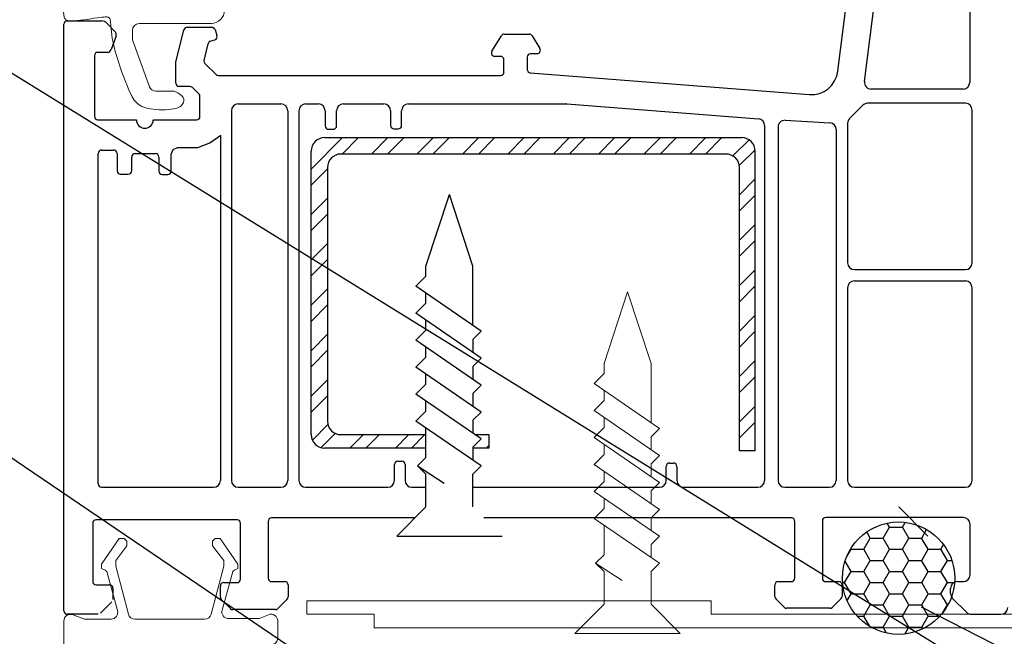
# Model space of a CAD drawing. Units: millimetres. Extents: x 1174 to 5245, y -172 to 1695.
# Drawn here: x 4497 to 4570, y 1573 to 1618 of the extents above; entities that cross this region are included whole.
import ezdxf

# ---------------------------------------------------------------- set-up
doc = ezdxf.new("R2010")
doc.units = ezdxf.units.MM
doc.layers.add('Deceuninck Profiles', color=6, linetype='Continuous', lineweight=0)

# ---------------------------------------------------------------- blocks, each defined once
blk = doc.blocks.new('A$C485B21DF')
at = {"layer": 'Deceuninck Profiles'}
for p, q in [((2.801, 3.727), (4.112, 5.609)), ((4.112, 5.609), (4.477, 5.609)), ((4.477, 5.609), (4.674, 5.412)), ((4.674, 5.412), (4.674, 5.075)), ((11.231, 5.609), (11.034, 5.412)), ((11.034, 5.412), (11.034, 5.075)), ((11.596, 5.609), (11.231, 5.609)), ((12.906, 3.727), (11.596, 5.609)), ((4.674, 5.075), (3.853, 3.985)), ((11.034, 5.075), (11.855, 3.985)), ((2.801, 3.391), (2.801, 3.727)), ((3.853, 3.985), (3.853, 3.581)), ((11.855, 3.985), (11.855, 3.581)), ((12.906, 3.391), (12.906, 3.727)), ((3.063, 3.283), (2.801, 3.391)), ((3.182, 3.164), (3.063, 3.283)), ((3.981, 0.274), (3.182, 3.164)), ((3.853, 3.581), (4.788, 0.013)), ((11.855, 3.581), (10.92, 0.013)), ((11.737, 0.313), (12.526, 3.164)), ((12.526, 3.164), (12.645, 3.283)), ((12.645, 3.283), (12.906, 3.391)), ((0, -0.5), (0, -33)), ((1.527, -0.359), (0.679, -0.033)), ((3.499, -0.359), (1.527, -0.359)), ((5.167, -0.361), (5.167, -0.361)), ((5.167, -0.361), (5.167, -0.361)), ((5.167, -0.361), (5.167, -0.361)), ((5.167, -0.361), (5.167, -0.361)), ((10.436, -0.361), (5.272, -0.361)), ((10.541, -0.361), (10.541, -0.361)), ((10.541, -0.361), (10.541, -0.361)), ((10.541, -0.361), (10.541, -0.361)), ((10.541, -0.361), (10.541, -0.361)), ((14.377, -0.32), (12.219, -0.32)), ((15.174, -0.031), (14.568, -0.282)), ((15.865, -1.773), (15.865, -0.493)), ((1.892, -2.773), (1.892, -13.838)), ((2.392, -2.273), (6.24, -2.273)), ((6.74, -13.838), (6.74, -2.773)), ((9.112, -38.125), (9.112, -2.773)), ((9.612, -2.273), (15.365, -2.273)), ((6.24, -14.338), (2.392, -14.338)), ((6.24, -15.234), (2.392, -15.234)), ((1.892, -15.734), (1.892, -31.102)), ((6.74, -36.726), (6.74, -15.734)), ((9.612, -38.625), (9.614, -38.625)), ((10, -39.118), (10, -39.5)), ((9.5, -40), (7, -40))]:
    blk.add_line(p, q, dxfattribs=at)
for centre, radius, start, end in [((0.5, -0.5), 0.5, 68.98923, 180), ((3.499, 0.141), 0.5, 270, 15.46101), ((5.272, 0.139), 0.5, 194.68565, 270), ((10.436, 0.139), 0.5, 270, 345.31435), ((12.219, 0.18), 0.5, 164.53899, 270), ((15.365, -0.493), 0.5, 0, 112.5), ((14.377, 0.18), 0.5, 270, 292.5), ((15.365, -1.773), 0.5, 270, 0), ((2.392, -2.773), 0.5, 90, 180), ((6.24, -2.773), 0.5, 0, 90), ((9.612, -2.773), 0.5, 90, 180), ((2.392, -13.838), 0.5, 180, 270), ((6.24, -13.838), 0.5, 270, 0), ((2.392, -15.734), 0.5, 90, 180), ((6.24, -15.734), 0.5, 0, 90), ((8.33, -31.167), 6.439, 179.42341, 249.39583), ((7, -33), 7, 180, 270), ((6.24, -36.726), 0.5, 249.39583, 0), ((9.612, -38.125), 0.5, 180, 263.54132), ((9.5, -39.118), 0.5, 360, 83.54132), ((9.5, -39.5), 0.5, 270, 0)]:
    blk.add_arc(centre, radius, start, end, dxfattribs=at)
blk = doc.blocks.new('A$C31FF4FE4')
at = {"layer": 'Deceuninck Profiles'}
blk.add_hatch(color=256, dxfattribs=at).paths.add_polyline_path([(1.818, -1.355), (1.91, -1.313), (1.595, -0.998), (1.789, -0.804), (1.616, -0.705), (1.616, -0.373), (1.684, -0.228), (1.608, -0.215), (1.645, 0.211), (2.413, 0.749), (2.413, 0.8), (2.537, 0.924), (2.523, 1.084), (2.309, 1.297), (2.217, 1.273), (2.186, 1.356), (2.148, 1.311), (1.975, 1.295), (1.895, 1.39), (1.727, 1.222), (0.911, 1.078), (0.87, 1.191), (0.779, 1.082), (0.613, 1.067), (0.578, 1.166), (0.449, 1.076), (0.018, 0.96), (-0.001, 0.736), (-0.053, 0.661), (-0.01, 0.631), (-0.058, 0.562), (0, 0.437), (0, -0.437), (-0.062, -0.498), (-0.051, -0.561), (-0.073, -0.6), (-0.003, -0.684), (0.028, -1.038), (2.521, -4.038), (2.439, -4.135), (2.731, -4.427), (2.172, -5.094), (2.26, -5.168), (1.564, -5.998), (1.13, -6.2), (1.13, -6.101), (0.94, -6.29), (0.564, -6.466), (0.535, -6.361), (0.465, -6.461), (0.012, -6.672), (0.012, -7.184), (-0.08, -7.237), (-0.054, -7.309), (0.011, -7.423), (0.011, -8.213), (-0.068, -8.431), (0.004, -8.492), (0.015, -8.616), (0.075, -8.543), (0.147, -8.604), (0.942, -7.809), (0.846, -7.694), (1.193, -7.28), (1.885, -6.589), (1.825, -6.547), (2.402, -5.97), (2.355, -5.914), (2.914, -5.446), (2.827, -5.373), (3.466, -4.734), (3.488, -4.61), (3.519, -4.434), (3.423, -4.169), (3.5, -4.133), (3.045, -3.483), (3.137, -3.351), (2.64, -2.758), (2.691, -2.722), (2.256, -2.1), (2.294, -2.035)])
blk.add_lwpolyline([(2.521, -4.038), (0.028, -1.038), (-0.003, -0.684), (-0.073, -0.6), (-0.051, -0.561), (-0.062, -0.498), (0, -0.437), (0, 0.437), (-0.058, 0.562), (-0.01, 0.631), (-0.053, 0.661), (-0.001, 0.736), (0.018, 0.96), (0.449, 1.076), (0.578, 1.166), (0.613, 1.067), (0.779, 1.082), (0.87, 1.191), (0.911, 1.078), (1.727, 1.222), (1.895, 1.39), (1.975, 1.295), (2.148, 1.311), (2.186, 1.356), (2.217, 1.273), (2.309, 1.297), (2.523, 1.084), (2.537, 0.924), (2.413, 0.8), (2.413, 0.749), (1.645, 0.211), (1.608, -0.215), (1.684, -0.228), (1.616, -0.373), (1.616, -0.705), (1.789, -0.804), (1.595, -0.998), (1.91, -1.313), (1.818, -1.355), (2.294, -2.035), (2.256, -2.1), (2.691, -2.722), (2.64, -2.758), (3.137, -3.351), (3.045, -3.483), (3.5, -4.133), (3.423, -4.169), (3.519, -4.434), (3.488, -4.61), (3.466, -4.734), (2.827, -5.373), (2.914, -5.446), (2.355, -5.914), (2.402, -5.97), (1.825, -6.547), (1.885, -6.589), (1.193, -7.28), (0.846, -7.694), (0.942, -7.809), (0.147, -8.604), (0.075, -8.543), (0.015, -8.616), (0.004, -8.492), (-0.068, -8.431), (0.011, -8.213), (0.011, -7.423), (-0.054, -7.309), (-0.069, -7.27), (-0.099, -7.248), (0.012, -7.184), (0.012, -6.672), (0.465, -6.461), (0.535, -6.361), (0.564, -6.466), (0.94, -6.29), (1.13, -6.101), (1.13, -6.2), (1.564, -5.998), (2.26, -5.168), (2.172, -5.094), (2.731, -4.427), (2.439, -4.135), (2.521, -4.038)], dxfattribs=at)
blk = doc.blocks.new('A$C425475CE')
at = {"layer": 'Deceuninck Profiles'}
for p, q in [((21.125, 15.565), (28.643, 19.906)), ((28.893, 19.973), (35.826, 19.973)), ((36.326, 19.473), (36.326, 16.201)), ((22.089, 14.083), (29.31, 18.251)), ((30.06, 17.818), (30.06, 11.162)), ((31.912, 17.65), (31.912, 11.21)), ((34.389, 18.15), (32.412, 18.15)), ((34.889, 15.834), (34.889, 17.65)), ((36.148, 15.818), (35.71, 15.451)), ((35.389, 12.813), (35.4, 12.813)), ((35.754, 12.666), (36.18, 12.24)), ((34.889, 11.21), (34.889, 12.313)), ((36.326, 11.887), (36.326, 9.619)), ((24.329, 10.639), (11.217, 6.481)), ((29.56, 10.662), (24.48, 10.662)), ((32.412, 10.71), (34.389, 10.71)), ((24.959, 9.095), (12.611, 5.141)), ((35.826, 9.119), (25.112, 9.119)), ((10.236, 2.338), (10.523, 5.615)), ((11.916, 4.188), (11.916, 0.803)), ((9.24, 1.426), (4.328, 1.426)), ((5.087, -0.697), (5.087, -1.311)), ((10.916, -0.197), (5.587, -0.197)), ((5.118, -1.482), (6.354, -4.879)), ((6.824, -5.208), (8.19, -5.208))]:
    blk.add_line(p, q, dxfattribs=at)
for points in [[(8.19, -5.208), (8.442, -5.334), (8.63, -5.453), (8.762, -5.567), (8.847, -5.674), (8.892, -5.776), (8.905, -5.872), (8.895, -5.963), (8.869, -6.049), (8.833, -6.129), (8.786, -6.205), (8.727, -6.274), (8.653, -6.338), (8.561, -6.395), (8.449, -6.445), (8.314, -6.488), (8.155, -6.523), (7.969, -6.551), (7.762, -6.571), (7.54, -6.583), (7.309, -6.587), (7.076, -6.583), (6.845, -6.571), (6.624, -6.551), (6.419, -6.524), (6.233, -6.489), (6.068, -6.446), (5.92, -6.396), (5.788, -6.339), (5.67, -6.275), (5.564, -6.206), (5.468, -6.13), (5.38, -6.05), (5.298, -5.963), (5.22, -5.866), (5.143, -5.754), (5.065, -5.623), (4.984, -5.467), (4.896, -5.281), (4.8, -5.06), (4.693, -4.801), (4.573, -4.499), (4.445, -4.162), (4.312, -3.8), (4.178, -3.421), (4.048, -3.035), (3.926, -2.651), (3.816, -2.278), (3.723, -1.926), (3.65, -1.602), (3.594, -1.307), (3.553, -1.042), (3.525, -0.804), (3.505, -0.594), (3.491, -0.412), (3.481, -0.255), (3.47, -0.125), (3.457, -0.02), (3.442, 0.063), (3.424, 0.127), (3.404, 0.175), (3.382, 0.209), (3.358, 0.233), (3.332, 0.251), (3.305, 0.264), (3.276, 0.276), (3.242, 0.285), (3.197, 0.293), (3.137, 0.296), (3.059, 0.295), (2.957, 0.288), (2.827, 0.275), (2.665, 0.254), (2.468, 0.226), (2.243, 0.192), (1.999, 0.155), (1.745, 0.116), (1.49, 0.08), (1.243, 0.047), (1.013, 0.021), (0.809, 0.004), (0.637, -0.002), (0.496, 0.002), (0.383, 0.014), (0.293, 0.033), (0.223, 0.058), (0.17, 0.086), (0.128, 0.116), (0.096, 0.147), (0.068, 0.178), (0.046, 0.214), (0.027, 0.258), (0.012, 0.317), (0, 0.396), (-0.009, 0.499), (-0.017, 0.633), (-0.022, 0.801), (-0.026, 1.008), (-0.028, 1.248), (-0.027, 1.516), (-0.022, 1.805), (-0.012, 2.108), (0.004, 2.418), (0.026, 2.73), (0.056, 3.037), (0.095, 3.334), (0.144, 3.622), (0.207, 3.906), (0.283, 4.189), (0.377, 4.474), (0.49, 4.765), (0.623, 5.064), (0.78, 5.377), (0.961, 5.704), (1.163, 6.044), (1.385, 6.392), (1.624, 6.746), (1.875, 7.101), (2.136, 7.454), (2.405, 7.801), (2.678, 8.138), (2.952, 8.463), (3.228, 8.775), (3.504, 9.075), (3.781, 9.362), (4.058, 9.638), (4.336, 9.901), (4.613, 10.153), (4.89, 10.394), (5.167, 10.625), (5.441, 10.844), (5.714, 11.054), (5.983, 11.253), (6.248, 11.442), (6.507, 11.622), (6.76, 11.792), (7.006, 11.953), (7.244, 12.105), (7.476, 12.25), (7.704, 12.388), (7.929, 12.52), (8.154, 12.649), (8.38, 12.774), (8.609, 12.897), (8.844, 13.02), (9.086, 13.143), (9.334, 13.266), (9.59, 13.389), (9.852, 13.511), (10.12, 13.634), (10.395, 13.755), (10.675, 13.876), (10.962, 13.996), (11.254, 14.114), (11.551, 14.23), (11.851, 14.343), (12.155, 14.452), (12.46, 14.557), (12.767, 14.657), (13.073, 14.751), (13.379, 14.837), (13.684, 14.917), (13.991, 14.989), (14.302, 15.056), (14.62, 15.117), (14.95, 15.174), (15.293, 15.227), (15.653, 15.278), (16.033, 15.326), (16.438, 15.373), (16.88, 15.417), (17.374, 15.457), (17.935, 15.493), (18.576, 15.523), (19.311, 15.546), (20.156, 15.56), (21.125, 15.565)], [(4.328, 1.426), (4.116, 1.575), (3.92, 1.69), (3.737, 1.775), (3.565, 1.833), (3.4, 1.869), (3.241, 1.887), (3.084, 1.892), (2.926, 1.887), (2.767, 1.876), (2.609, 1.866), (2.454, 1.861), (2.306, 1.866), (2.169, 1.888), (2.046, 1.931), (1.941, 2), (1.856, 2.101), (1.795, 2.238), (1.757, 2.409), (1.743, 2.608), (1.751, 2.833), (1.78, 3.079), (1.831, 3.342), (1.902, 3.619), (1.993, 3.904), (2.104, 4.195), (2.233, 4.491), (2.381, 4.79), (2.545, 5.09), (2.726, 5.392), (2.923, 5.694), (3.134, 5.995), (3.36, 6.295), (3.599, 6.591), (3.851, 6.884), (4.115, 7.174), (4.391, 7.46), (4.678, 7.743), (4.975, 8.022), (5.283, 8.296), (5.6, 8.566), (5.925, 8.832), (6.26, 9.093), (6.603, 9.349), (6.955, 9.599), (7.314, 9.844), (7.682, 10.082), (8.058, 10.315), (8.441, 10.54), (8.832, 10.759), (9.228, 10.971), (9.626, 11.175), (10.023, 11.37), (10.417, 11.557), (10.805, 11.734), (11.184, 11.902), (11.551, 12.06), (11.908, 12.208), (12.268, 12.348), (12.65, 12.482), (13.071, 12.612), (13.55, 12.741), (14.104, 12.871), (14.752, 13.005), (15.51, 13.145), (16.387, 13.292), (17.345, 13.441), (18.336, 13.588), (19.311, 13.726), (20.222, 13.85), (21.021, 13.955), (21.659, 14.034), (22.089, 14.083)]]:
    blk.add_lwpolyline(points, dxfattribs=at)
for centre, radius, start, end in [((28.893, 19.473), 0.5, 90, 120), ((35.826, 19.473), 0.5, 0, 90), ((29.56, 17.818), 0.5, 0, 120), ((32.412, 17.65), 0.5, 90, 180), ((34.389, 17.65), 0.5, 0, 90), ((35.826, 16.201), 0.5, 310, 0), ((35.389, 15.834), 0.5, 180, 310), ((35.389, 12.313), 0.5, 90, 180), ((35.4, 12.313), 0.5, 45, 90), ((35.826, 11.887), 0.5, 0, 45), ((29.56, 11.162), 0.5, 270, 0), ((32.412, 11.21), 0.5, 180, 270), ((34.389, 11.21), 0.5, 270, 0), ((24.48, 10.162), 0.5, 90, 107.59371), ((35.826, 9.619), 0.5, 270, 0), ((25.112, 8.619), 0.5, 90, 107.75753), ((11.519, 5.528), 1, 107.59371, 175), ((12.916, 4.188), 1, 107.75753, 180), ((9.24, 2.426), 1, 270, 355), ((10.916, 0.803), 1, 270, 0), ((5.587, -0.697), 0.5, 90, 180), ((5.587, -1.311), 0.5, 180, 200), ((6.824, -4.708), 0.5, 200, 270)]:
    blk.add_arc(centre, radius, start, end, dxfattribs=at)
blk.add_blockref('A$C31FF4FE4', (36.326, 18.211), dxfattribs=at)
blk = doc.blocks.new('A$C6C1B433E')
at = {"layer": 'Deceuninck Profiles'}
for p, q in [((-2.651, 1), (-32.651, 1)), ((-32.651, 1), (-32.651, 0)), ((-2.651, 0), (-2.651, 1)), ((-32.651, 0), (-27.651, 0)), ((-27.651, 0), (-27.651, -1)), ((62.349, 0), (-2.651, 0)), ((-27.651, -1), (62.349, -1))]:
    blk.add_line(p, q, dxfattribs=at)
blk = doc.blocks.new('A$C42B7157A')
at = {"layer": 'Deceuninck Profiles'}
for p, q in [((-1.744, 18.678), (0, 23.99)), ((1.744, 18.678), (0, 23.99)), ((-1.744, 17.921), (-1.744, 18.678)), ((1.744, 14.281), (1.744, 18.678)), ((-2.481, 17.184), (-1.744, 17.921)), ((2.361, 13.857), (-2.481, 17.184)), ((-1.744, 15.921), (-1.744, 16.678)), ((-2.481, 15.184), (-1.744, 15.921)), ((2.361, 11.857), (-2.481, 15.184)), ((-1.744, 13.921), (-1.744, 14.678)), ((-2.481, 13.184), (-1.744, 13.921)), ((2.361, 9.857), (-2.481, 13.184)), ((1.744, 13.24), (2.361, 13.857)), ((1.744, 13.24), (1.744, 12.281)), ((-1.744, 11.921), (-1.744, 12.678)), ((-2.481, 11.184), (-1.744, 11.921)), ((1.744, 11.24), (2.361, 11.857)), ((2.361, 7.857), (-2.481, 11.184)), ((1.744, 11.24), (1.744, 10.281)), ((-1.744, 9.921), (-1.744, 10.678)), ((-2.481, 9.184), (-1.744, 9.921)), ((1.744, 9.24), (2.361, 9.857)), ((2.361, 5.857), (-2.481, 9.184)), ((1.744, 9.24), (1.744, 8.281)), ((-1.744, 7.921), (-1.744, 8.678)), ((-2.481, 7.184), (-1.744, 7.921)), ((1.744, 7.24), (2.361, 7.857)), ((2.361, 3.857), (-2.481, 7.184)), ((-1.744, 4.483), (-1.744, 6.678)), ((1.744, 7.24), (1.744, 6.281)), ((1.744, 5.24), (2.361, 5.857)), ((1.744, 5.24), (1.744, 4.281)), ((-2.366, 3.861), (-1.744, 4.483)), ((-1.744, 3.24), (-2.366, 3.861)), ((-2.366, 3.861), (-0.399, 2.579)), ((1.744, 3.24), (2.361, 3.857)), ((-1.744, 0.814), (-1.744, 3.24)), ((1.744, 0.814), (1.744, 3.24)), ((-3.906, -1.348), (-1.744, 0.814)), ((3.906, -1.348), (1.744, 0.814)), ((-3.906, -1.348), (3.906, -1.348))]:
    blk.add_line(p, q, dxfattribs=at)

msp = doc.modelspace()

# ---------------------------------------------------------------- hatches: boundary and pattern name
h = msp.add_hatch()
h.set_pattern_fill('STEEL', color=256, scale=0.75, style=0)
h.set_pattern_definition([(45, (-50417.4786, -12228.7952), (-1.68379802, 1.68379802), []), (45, (-50417.4786, -12227.6045), (-1.68379802, 1.68379802), [])])
h.paths.add_polyline_path([(4531.157, 1587.677), (4531.625, 1587.355), (4531.007, 1586.738), (4531.007, 1586.677), (4532.183, 1586.677), (4532.183, 1587.677)])
edge = h.paths.add_edge_path()
edge.add_line((4527.519, 1586.677), (4527.519, 1587.677))
edge.add_line((4527.519, 1587.677), (4521.225, 1587.677))
edge.add_arc((4521.225, 1588.677), 1, 180, 270, ccw=False)
edge.add_line((4520.225, 1588.677), (4520.225, 1607.484))
edge.add_arc((4521.225, 1607.484), 1, 90, 180, ccw=False)
edge.add_line((4521.225, 1608.484), (4549.771, 1608.484))
edge.add_arc((4549.771, 1607.484), 1, 0, 90, ccw=False)
edge.add_line((4550.771, 1607.484), (4550.771, 1586.479))
edge.add_line((4550.771, 1586.479), (4551.945, 1586.479))
edge.add_line((4551.945, 1586.479), (4551.945, 1608.702))
edge.add_arc((4550.945, 1608.702), 1, 0, 90)
edge.add_line((4550.945, 1609.702), (4520.007, 1609.702))
edge.add_arc((4520.007, 1608.702), 1, 90, 180)
edge.add_line((4519.007, 1608.702), (4519.007, 1587.677))
edge.add_arc((4520.007, 1587.677), 1, 180, 270)
edge.add_line((4520.007, 1586.677), (4527.519, 1586.677))
h = msp.add_hatch()
h.set_pattern_fill('HONEY', color=256, scale=0.3, style=0)
h.set_pattern_definition([(0, (3233.16965, 605.8074), (1.42875, 0.824889), [0.9525, -1.905]), (120, (3233.16965, 605.8074), (-1.42874983, 0.8248893), [0.9525, -1.905]), (60, (3233.16965, 605.8074), (1.7e-07, 1.6497783), [-1.905, 0.9525])])
edge = h.paths.add_edge_path()
edge.add_arc((4562.576, 1577.032), 4.167, 0, 360)

# ---------------------------------------------------------------- linework, layer by layer
for p, q in [((4466.972, 1632.913), (4566.245, 1571.583)), ((4567.859, 1629.831), (4567.859, 1613.799)), ((4560.044, 1613.863), (4560.949, 1620.866)), ((4558.077, 1614.631), (4558.716, 1619.686)), ((4500.918, 1618.355), (4503.484, 1618.355)), ((4500.668, 1574.605), (4500.668, 1618.105)), ((4503.846, 1618.2), (4504.492, 1617.519)), ((4508.972, 1615.288), (4509.572, 1617.7)), ((4509.813, 1617.881), (4511.644, 1617.881)), ((4511.882, 1617.71), (4512.026, 1617.276)), ((4504.546, 1617.26), (4504.168, 1616.236)), ((4511.526, 1616.846), (4511.868, 1616.96)), ((4532.411, 1616.107), (4533.116, 1617.25)), ((4533.328, 1617.369), (4535.186, 1617.369)), ((4535.4, 1617.248), (4535.976, 1616.299)), ((4511.066, 1615.429), (4511.362, 1616.667)), ((4502.935, 1615.775), (4502.935, 1611.269)), ((4503.921, 1616.025), (4503.185, 1616.025)), ((4533.061, 1615.725), (4532.624, 1615.725)), ((4533.311, 1614.557), (4533.311, 1615.475)), ((4535.027, 1615.669), (4535.027, 1614.76)), ((4535.762, 1615.919), (4535.277, 1615.919)), ((4508.972, 1613.748), (4508.972, 1615.288)), ((4511.134, 1615.192), (4511.969, 1614.378)), ((4512.144, 1614.307), (4533.061, 1614.307)), ((4535.257, 1614.51), (4555.936, 1612.888)), ((4510.023, 1613.498), (4509.222, 1613.498)), ((4510.692, 1612.933), (4510.2, 1613.424)), ((4567.359, 1613.299), (4560.54, 1613.299)), ((4510.765, 1611.269), (4510.765, 1612.756)), ((4513.098, 1611.699), (4513.098, 1584.277)), ((4513.598, 1612.199), (4516.773, 1612.199)), ((4517.273, 1611.699), (4517.273, 1584.277)), ((4518.102, 1611.699), (4518.102, 1584.277)), ((4518.602, 1612.199), (4519.547, 1612.199)), ((4520.047, 1611.699), (4520.047, 1610.568)), ((4520.898, 1610.568), (4520.898, 1611.699)), ((4521.398, 1612.199), (4524.403, 1612.199)), ((4524.903, 1611.699), (4524.903, 1610.596)), ((4525.722, 1610.596), (4525.722, 1611.699)), ((4526.222, 1612.199), (4537.95, 1612.199)), ((4537.97, 1612.198), (4552.177, 1611.094)), ((4559.924, 1612.099), (4558.942, 1611.117)), ((4567.534, 1612.245), (4560.278, 1612.245)), ((4568.034, 1600.414), (4568.034, 1611.745)), ((4503.185, 1611.019), (4506.052, 1611.019)), ((4507.305, 1611.019), (4510.515, 1611.019)), ((4554.167, 1610.986), (4557.479, 1610.791)), ((4520.297, 1610.318), (4520.648, 1610.318)), ((4525.153, 1610.346), (4525.472, 1610.346)), ((4552.638, 1610.596), (4552.638, 1584.277)), ((4553.638, 1610.487), (4553.638, 1584.277)), ((4557.95, 1610.291), (4557.95, 1584.277)), ((4558.796, 1610.763), (4558.796, 1600.414)), ((4512.277, 1609.863), (4512.277, 1584.277)), ((4520.007, 1609.702), (4550.945, 1609.702)), ((4503.461, 1608.781), (4504.374, 1608.781)), ((4503.211, 1584.027), (4503.211, 1608.531)), ((4504.624, 1608.531), (4504.624, 1607.244)), ((4505.699, 1607.244), (4505.699, 1608.262)), ((4505.949, 1608.512), (4507.469, 1608.512)), ((4507.719, 1608.262), (4507.719, 1607.224)), ((4508.634, 1607.224), (4508.634, 1608.455)), ((4519.007, 1587.677), (4519.007, 1608.702)), ((4549.771, 1608.484), (4521.225, 1608.484)), ((4551.945, 1586.479), (4551.945, 1608.702)), ((4520.225, 1607.484), (4520.225, 1588.677)), ((4550.771, 1586.479), (4550.771, 1607.484)), ((4504.874, 1606.994), (4505.449, 1606.994)), ((4507.969, 1606.974), (4508.384, 1606.974)), ((4466.972, 1606.161), (4550.951, 1549.246)), ((4527.519, 1600.176), (4529.263, 1605.488)), ((4531.007, 1600.176), (4529.263, 1605.488)), ((4527.519, 1599.419), (4527.519, 1600.176)), ((4531.007, 1595.779), (4531.007, 1600.176)), ((4526.783, 1598.682), (4527.519, 1599.419)), ((4559.296, 1599.914), (4567.534, 1599.914)), ((4531.625, 1595.355), (4526.783, 1598.682)), ((4558.796, 1598.571), (4558.796, 1584.277)), ((4559.296, 1599.071), (4567.534, 1599.071)), ((4568.034, 1584.277), (4568.034, 1598.571)), ((4527.519, 1597.419), (4527.519, 1598.176)), ((4526.783, 1596.682), (4527.519, 1597.419)), ((4531.625, 1593.355), (4526.783, 1596.682)), ((4527.519, 1595.419), (4527.519, 1596.176)), ((4526.783, 1594.682), (4527.519, 1595.419)), ((4531.007, 1594.738), (4531.625, 1595.355)), ((4531.625, 1591.355), (4526.783, 1594.682)), ((4527.519, 1593.419), (4527.519, 1594.176)), ((4531.007, 1594.738), (4531.007, 1593.779)), ((4526.783, 1592.682), (4527.519, 1593.419)), ((4531.007, 1592.738), (4531.625, 1593.355)), ((4531.007, 1592.738), (4531.007, 1591.779)), ((4531.625, 1589.355), (4526.783, 1592.682)), ((4527.519, 1591.419), (4527.519, 1592.176)), ((4526.783, 1590.682), (4527.519, 1591.419)), ((4531.007, 1590.738), (4531.625, 1591.355)), ((4531.625, 1587.355), (4526.783, 1590.682)), ((4531.007, 1590.738), (4531.007, 1589.779)), ((4527.519, 1589.419), (4527.519, 1590.176)), ((4526.783, 1588.682), (4527.519, 1589.419)), ((4531.007, 1588.738), (4531.625, 1589.355)), ((4531.625, 1585.355), (4526.783, 1588.682)), ((4531.007, 1588.738), (4531.007, 1587.779)), ((4521.225, 1587.677), (4527.519, 1587.677)), ((4527.519, 1585.981), (4527.519, 1588.176)), ((4531.157, 1587.677), (4532.183, 1587.677)), ((4532.183, 1587.677), (4532.183, 1586.677)), ((4531.007, 1586.738), (4531.625, 1587.355)), ((4527.519, 1586.677), (4520.007, 1586.677)), ((4531.007, 1586.738), (4531.007, 1585.779)), ((4532.183, 1586.677), (4531.007, 1586.677)), ((4551.945, 1586.479), (4550.771, 1586.479)), ((4525.189, 1584.277), (4525.189, 1585.455)), ((4525.439, 1585.705), (4525.726, 1585.705)), ((4525.976, 1585.455), (4525.976, 1584.277)), ((4526.898, 1585.359), (4527.519, 1585.981)), ((4545.593, 1585.573), (4545.885, 1585.573)), ((4527.519, 1584.738), (4526.898, 1585.359)), ((4526.898, 1585.359), (4528.865, 1584.077)), ((4527.519, 1582.312), (4527.519, 1584.738)), ((4531.007, 1584.738), (4531.625, 1585.355)), ((4531.007, 1582.312), (4531.007, 1584.738)), ((4545.343, 1584.277), (4545.343, 1585.323)), ((4546.135, 1585.323), (4546.135, 1584.277)), ((4503.461, 1583.777), (4511.777, 1583.777)), ((4513.598, 1583.777), (4516.773, 1583.777)), ((4518.602, 1583.777), (4524.689, 1583.777)), ((4526.476, 1583.777), (4527.519, 1583.777)), ((4531.007, 1583.777), (4544.843, 1583.777)), ((4546.635, 1583.777), (4552.138, 1583.777)), ((4554.138, 1583.777), (4557.45, 1583.777)), ((4559.296, 1583.777), (4567.534, 1583.777)), ((4525.358, 1580.15), (4527.519, 1582.312)), ((4564.746, 1580.151), (4562.584, 1582.313)), ((4502.809, 1581.108), (4502.809, 1576.787)), ((4513.524, 1581.358), (4503.059, 1581.358)), ((4513.774, 1576.952), (4513.774, 1581.108)), ((4515.825, 1581.248), (4515.825, 1577.028)), ((4526.705, 1581.498), (4516.075, 1581.498)), ((4554.639, 1581.498), (4531.821, 1581.498)), ((4554.889, 1577.027), (4554.889, 1581.248)), ((4556.922, 1581.283), (4556.922, 1577.027)), ((4567.381, 1581.533), (4557.172, 1581.533)), ((4567.881, 1577.277), (4567.881, 1581.033)), ((4525.358, 1580.15), (4533.169, 1580.15)), ((4512.524, 1576.702), (4513.524, 1576.702)), ((4516.075, 1576.778), (4517.058, 1576.778)), ((4553.643, 1576.777), (4554.639, 1576.777)), ((4557.172, 1576.777), (4558.141, 1576.777)), ((4566.939, 1576.777), (4567.381, 1576.777)), ((4503.059, 1576.537), (4504.061, 1576.537)), ((4504.311, 1576.287), (4504.311, 1575.445)), ((4512.274, 1575.621), (4512.274, 1576.452)), ((4517.308, 1576.528), (4517.308, 1575.649)), ((4553.393, 1575.679), (4553.393, 1576.527)), ((4558.391, 1576.527), (4558.391, 1575.704)), ((4566.439, 1575.891), (4566.439, 1576.277)), ((4504.238, 1575.269), (4503.398, 1574.429)), ((4513.016, 1574.776), (4512.347, 1575.444)), ((4517.234, 1575.473), (4516.538, 1574.776)), ((4554.095, 1574.873), (4553.466, 1575.502)), ((4558.318, 1575.527), (4557.664, 1574.873)), ((4567.62, 1574.502), (4566.585, 1575.537)), ((4516.361, 1574.703), (4513.192, 1574.703)), ((4557.488, 1574.8), (4554.271, 1574.8)), ((4692.647, 1509.229), (4564.285, 1574.894)), ((4503.221, 1574.355), (4500.918, 1574.355)), ((4567.974, 1574.355), (4570.168, 1574.355))]:
    msp.add_line(p, q)
msp.add_lwpolyline([(4508.634, 1608.465), (4508.785, 1608.829), (4509.1, 1608.96), (4510.614, 1608.96), (4511.493, 1609.324), (4512.299, 1609.894)])
msp.add_circle((4562.576, 1577.032), 4.167)
for centre, radius, start, end in [((4500.918, 1618.105), 0.25, 90, 180), ((4503.484, 1617.855), 0.5, 43.49759, 90), ((4504.311, 1617.347), 0.25, 339.75361, 43.49759), ((4509.813, 1617.631), 0.25, 90, 163.9819), ((4511.644, 1617.631), 0.25, 18.37547, 90), ((4511.605, 1616.608), 0.25, 108.51244, 166.52053), ((4511.788, 1617.197), 0.25, 288.51244, 18.37547), ((4533.328, 1617.119), 0.25, 90, 148.35663), ((4535.186, 1617.119), 0.25, 31.23701, 90), ((4503.921, 1616.275), 0.25, 270, 350.89794), ((4532.624, 1615.975), 0.25, 148.35663, 270), ((4535.762, 1616.169), 0.25, 270, 31.23701), ((4503.185, 1615.775), 0.25, 90, 180), ((4511.309, 1615.371), 0.25, 166.52053, 225.72607), ((4533.061, 1615.475), 0.25, 0, 90), ((4535.277, 1615.669), 0.25, 90, 180), ((4535.277, 1614.76), 0.25, 180, 265.51297), ((4556.093, 1614.882), 2, 265.51297, 352.79268), ((4512.144, 1614.557), 0.25, 225.72607, 270), ((4533.061, 1614.557), 0.25, 270, 0), ((4560.54, 1613.799), 0.5, 172.64296, 270), ((4509.222, 1613.748), 0.25, 180, 270), ((4510.023, 1613.248), 0.25, 45, 90), ((4567.359, 1613.799), 0.5, 270, 0), ((4510.515, 1612.756), 0.25, 0, 45), ((4513.598, 1611.699), 0.5, 90, 180), ((4516.773, 1611.699), 0.5, 0, 90), ((4518.602, 1611.699), 0.5, 90, 180), ((4519.547, 1611.699), 0.5, 0, 90), ((4521.398, 1611.699), 0.5, 90, 180), ((4524.403, 1611.699), 0.5, 0, 90), ((4526.222, 1611.699), 0.5, 90, 180), ((4537.95, 1611.949), 0.25, 85.55637, 90), ((4560.278, 1611.745), 0.5, 90, 135), ((4567.534, 1611.745), 0.5, 0, 90), ((4503.185, 1611.269), 0.25, 180, 270), ((4506.678, 1611.019), 0.626, 180, 0), ((4510.515, 1611.269), 0.25, 270, 0), ((4552.138, 1610.596), 0.5, 0, 85.55637), ((4554.138, 1610.487), 0.5, 86.61839, 180), ((4559.296, 1610.763), 0.5, 135, 180), ((4520.297, 1610.568), 0.25, 180, 270), ((4520.648, 1610.568), 0.25, 270, 0), ((4525.153, 1610.596), 0.25, 180, 270), ((4525.472, 1610.596), 0.25, 270, 0), ((4557.45, 1610.291), 0.5, 0, 86.61839), ((4520.007, 1608.702), 1, 90, 180), ((4550.945, 1608.702), 1, 0, 90), ((4503.461, 1608.531), 0.25, 90, 180), ((4504.374, 1608.531), 0.25, 0, 90), ((4505.949, 1608.262), 0.25, 90, 180), ((4507.469, 1608.262), 0.25, 0, 90), ((4521.225, 1607.484), 1, 90, 180), ((4549.771, 1607.484), 1, 0, 90), ((4504.874, 1607.244), 0.25, 180, 270), ((4505.449, 1607.244), 0.25, 270, 0), ((4507.969, 1607.224), 0.25, 180, 270), ((4508.384, 1607.224), 0.25, 270, 0), ((4559.296, 1600.414), 0.5, 180, 270), ((4567.534, 1600.414), 0.5, 270, 0), ((4559.296, 1598.571), 0.5, 90, 180), ((4567.534, 1598.571), 0.5, 0, 90), ((4521.225, 1588.677), 1, 180, 270), ((4520.007, 1587.677), 1, 180, 270), ((4525.439, 1585.455), 0.25, 90, 180), ((4525.726, 1585.455), 0.25, 0, 90), ((4545.593, 1585.323), 0.25, 90, 180), ((4545.885, 1585.323), 0.25, 0, 90), ((4503.461, 1584.027), 0.25, 180, 270), ((4511.777, 1584.277), 0.5, 270, 0), ((4513.598, 1584.277), 0.5, 180, 270), ((4516.773, 1584.277), 0.5, 270, 0), ((4518.602, 1584.277), 0.5, 180, 270), ((4524.689, 1584.277), 0.5, 270, 360), ((4526.476, 1584.277), 0.5, 180, 270), ((4544.843, 1584.277), 0.5, 270, 0), ((4546.635, 1584.277), 0.5, 180, 270), ((4552.138, 1584.277), 0.5, 270, 0), ((4554.138, 1584.277), 0.5, 180, 270), ((4557.45, 1584.277), 0.5, 270, 0), ((4559.296, 1584.277), 0.5, 180, 270), ((4567.534, 1584.277), 0.5, 270, 0), ((4503.059, 1581.108), 0.25, 90, 180), ((4513.524, 1581.108), 0.25, 0, 90), ((4516.075, 1581.248), 0.25, 90, 180), ((4554.639, 1581.248), 0.25, 0, 90), ((4557.172, 1581.283), 0.25, 90, 180), ((4567.381, 1581.033), 0.5, 0, 90), ((4503.059, 1576.787), 0.25, 180, 270), ((4512.524, 1576.452), 0.25, 90, 180), ((4513.524, 1576.952), 0.25, 270, 0), ((4516.075, 1577.028), 0.25, 180, 270), ((4517.058, 1576.528), 0.25, 0, 90), ((4553.643, 1576.527), 0.25, 90, 180), ((4554.639, 1577.027), 0.25, 270, 0), ((4557.172, 1577.027), 0.25, 180, 270), ((4558.141, 1576.527), 0.25, 0, 90), ((4566.939, 1576.277), 0.5, 90, 180), ((4567.381, 1577.277), 0.5, 270, 0), ((4504.061, 1576.287), 0.25, 0, 90), ((4566.939, 1575.891), 0.5, 180, 225), ((4512.524, 1575.621), 0.25, 180, 225), ((4517.058, 1575.649), 0.25, 315, 0), ((4553.643, 1575.679), 0.25, 180, 225), ((4558.141, 1575.704), 0.25, 315, 0), ((4500.918, 1574.605), 0.25, 180, 270), ((4513.192, 1574.953), 0.25, 225, 270), ((4516.361, 1574.953), 0.25, 270, 315), ((4554.271, 1575.05), 0.25, 225, 270), ((4557.488, 1575.05), 0.25, 270, 315), ((4567.974, 1574.855), 0.5, 225, 270), ((4570.168, 1574.855), 0.5, 270, 0)]:
    msp.add_arc(centre, radius, start, end)

# ---------------------------------------------------------------- block references
for name, p in [('A$C425475CE', (4500.668, 1618.355)), ('A$C42B7157A', (4542.475, 1574.28)), ('A$C485B21DF', (4500.668, 1574.355)), ('A$C6C1B433E', (4551.338, 1574.355))]:
    msp.add_blockref(name, p)

doc.saveas('drawing.dxf')
